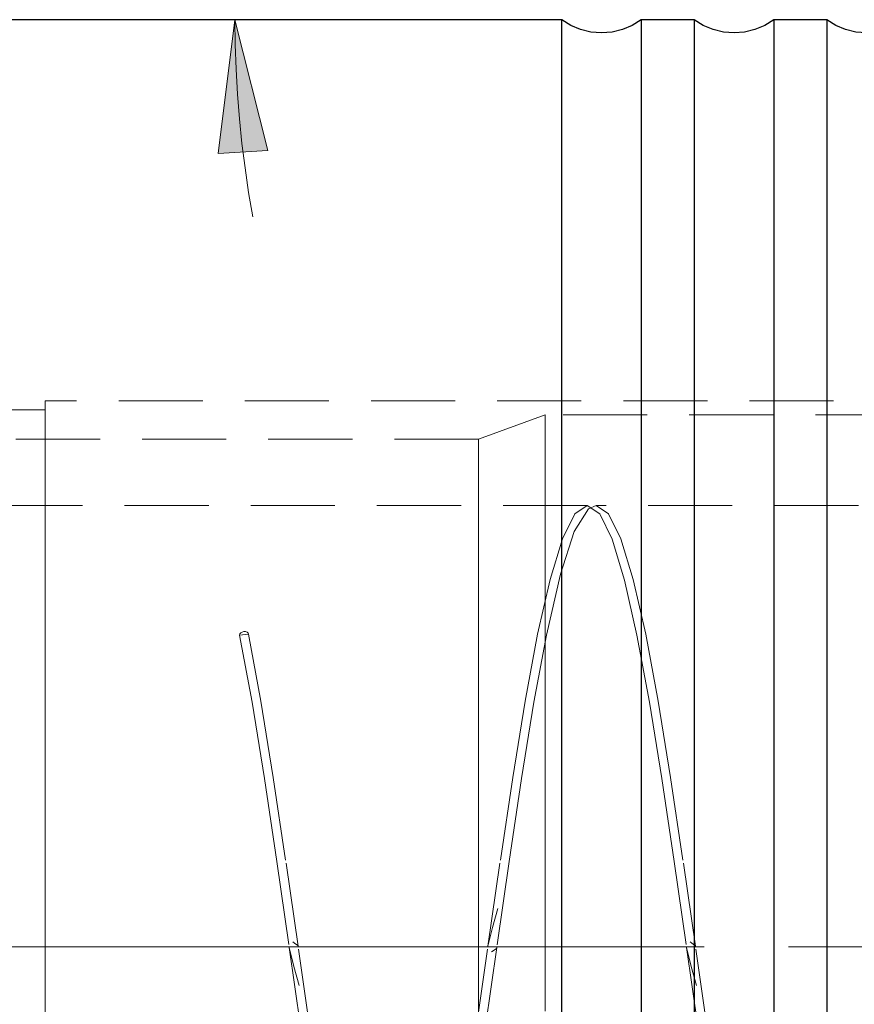
# Model space of a CAD drawing. Extents: x 13 to 827, y 18 to 576.
# Drawn here: x 549 to 585, y 341 to 383 of the extents above; entities that cross this region are included whole.
import ezdxf

# ---------------------------------------------------------------- set-up
doc = ezdxf.new("R2010")
doc.units = 0
doc.header["$MEASUREMENT"] = 0
for name, pattern in [('AI-Linetype-0', [54, 43.200001, -3.6, 3.6, -3.6]), ('AI-Linetype-11', [5.4, 3.6, -1.8]), ('AI-Linetype-12', [5.4, 3.6, -1.8]), ('AI-Linetype-171', [5.4, 3.6, -1.8]), ('AI-Linetype-172', [5.4, 3.6, -1.8]), ('AI-Linetype-177', [5.4, 3.6, -1.8]), ('AI-Linetype-18', [5.4, 3.6, -1.8]), ('AI-Linetype-184', [5.4, 3.6, -1.8]), ('AI-Linetype-187', [5.4, 3.6, -1.8]), ('AI-Linetype-189', [5.4, 3.6, -1.8]), ('AI-Linetype-19', [5.4, 3.6, -1.8]), ('AI-Linetype-190', [5.4, 3.6, -1.8]), ('AI-Linetype-192', [5.4, 3.6, -1.8]), ('AI-Linetype-193', [5.4, 3.6, -1.8]), ('AI-Linetype-198', [5.4, 3.6, -1.8]), ('AI-Linetype-199', [5.4, 3.6, -1.8]), ('AI-Linetype-20', [5.4, 3.6, -1.8]), ('AI-Linetype-21', [5.4, 3.6, -1.8]), ('AI-Linetype-232', [5.4, 3.6, -1.8]), ('AI-Linetype-236', [5.4, 3.6, -1.8]), ('AI-Linetype-93', [5.4, 3.6, -1.8]), ('AI-Linetype-97', [5.4, 3.6, -1.8])]:
    doc.linetypes.add(name, pattern=pattern)
doc.layers.add('Ebene 1', color=7, linetype='Continuous', lineweight=0)

msp = doc.modelspace()

# ---------------------------------------------------------------- hatches: boundary and pattern name
at = {"layer": 'Ebene 1', "true_color": 0x000000, "transparency": 33554687}
h = msp.add_hatch(color=18, dxfattribs=at)
h.dxf.hatch_style = 2
edge = h.paths.add_edge_path()
edge.add_spline(control_points=[(226.251, 203.857), (226.251, 203.857), (231.92, 204.92), (231.92, 204.92), (231.92, 204.92), (231.92, 202.794), (231.92, 202.794)], knot_values=[0, 0, 0, 0, 1, 1, 1, 2, 2, 2, 2], degree=3, periodic=0)
edge.add_line((231.92, 202.794), (226.251, 203.857))
edge = h.paths.add_edge_path()
edge.add_spline(control_points=[(626.503, 203.857), (626.503, 203.857), (620.834, 202.794), (620.834, 202.794), (620.834, 202.794), (620.834, 204.92), (620.834, 204.92)], knot_values=[0, 0, 0, 0, 1, 1, 1, 2, 2, 2, 2], degree=3, periodic=0)
edge.add_line((620.834, 204.92), (626.503, 203.857))
edge = h.paths.add_edge_path()
edge.add_spline(control_points=[(537.684, 237.489), (537.684, 237.489), (543.353, 238.552), (543.353, 238.552), (543.353, 238.552), (543.353, 236.426), (543.353, 236.426)], knot_values=[0, 0, 0, 0, 1, 1, 1, 2, 2, 2, 2], degree=3, periodic=0)
edge.add_line((543.353, 236.426), (537.684, 237.489))
edge = h.paths.add_edge_path()
edge.add_spline(control_points=[(626.503, 237.489), (626.503, 237.489), (620.834, 236.426), (620.834, 236.426), (620.834, 236.426), (620.834, 238.552), (620.834, 238.552)], knot_values=[0, 0, 0, 0, 1, 1, 1, 2, 2, 2, 2], degree=3, periodic=0)
edge.add_line((620.834, 238.552), (626.503, 237.489))
edge = h.paths.add_edge_path()
edge.add_spline(control_points=[(418.629, 480.466), (418.629, 480.466), (424.298, 481.529), (424.298, 481.529), (424.298, 481.529), (424.298, 479.403), (424.298, 479.403)], knot_values=[0, 0, 0, 0, 1, 1, 1, 2, 2, 2, 2], degree=3, periodic=0)
edge.add_line((424.298, 479.403), (418.629, 480.466))
edge = h.paths.add_edge_path()
edge.add_spline(control_points=[(626.503, 480.466), (626.503, 480.466), (620.834, 479.403), (620.834, 479.403), (620.834, 479.403), (620.834, 481.529), (620.834, 481.529)], knot_values=[0, 0, 0, 0, 1, 1, 1, 2, 2, 2, 2], degree=3, periodic=0)
edge.add_line((620.834, 481.529), (626.503, 480.466))
edge = h.paths.add_edge_path()
edge.add_spline(control_points=[(558.799, 391.52), (558.799, 391.52), (559.083, 397.281), (559.083, 397.281), (559.083, 397.281), (561.151, 396.787), (561.151, 396.787)], knot_values=[0, 0, 0, 0, 1, 1, 1, 2, 2, 2, 2], degree=3, periodic=0)
edge.add_line((561.151, 396.787), (558.799, 391.52))
edge = h.paths.add_edge_path()
edge.add_spline(control_points=[(558.085, 383.362), (558.085, 383.362), (559.487, 377.766), (559.487, 377.766), (559.487, 377.766), (557.364, 377.639), (557.364, 377.639)], knot_values=[0, 0, 0, 0, 1, 1, 1, 2, 2, 2, 2], degree=3, periodic=0)
edge.add_line((557.364, 377.639), (558.085, 383.362))

# ---------------------------------------------------------------- linework, layer by layer
at = {"layer": 'Ebene 1', "color": 18, "linetype": 'AI-Linetype-236', "lineweight": 18, "true_color": 0x000000}
msp.add_line((549.968, 366.665), (538.44, 366.665), dxfattribs=at)
at = {"layer": 'Ebene 1', "color": 18, "linetype": 'AI-Linetype-232', "lineweight": 18, "true_color": 0x000000}
msp.add_line((616.11, 367.043), (549.968, 367.043), dxfattribs=at)
at = {"layer": 'Ebene 1', "color": 18, "linetype": 'AI-Linetype-172', "lineweight": 18, "true_color": 0x000000}
msp.add_line((571.367, 366.448), (568.511, 365.409), dxfattribs=at)
at = {"layer": 'Ebene 1', "color": 18, "linetype": 'AI-Linetype-171', "lineweight": 18, "true_color": 0x000000}
msp.add_line((591.933, 366.448), (571.367, 366.448), dxfattribs=at)
at = {"layer": 'Ebene 1', "color": 18, "linetype": 'AI-Linetype-177', "lineweight": 18, "true_color": 0x000000}
msp.add_line((568.511, 365.409), (548.701, 365.409), dxfattribs=at)
at = {"layer": 'Ebene 1', "color": 18, "linetype": 'AI-Linetype-198', "lineweight": 18, "true_color": 0x000000}
msp.add_line((573.163, 362.574), (537.684, 362.574), dxfattribs=at)
at = {"layer": 'Ebene 1', "color": 18, "linetype": 'AI-Linetype-199', "lineweight": 18, "true_color": 0x000000}
msp.add_line((590.171, 362.574), (573.545, 362.574), dxfattribs=at)
at = {"layer": 'Ebene 1', "color": 18, "linetype": 'AI-Linetype-21', "lineweight": 18, "true_color": 0x000000}
msp.add_line((558.285, 357.02), (558.659, 357.058), dxfattribs=at)
at = {"layer": 'Ebene 1', "color": 18, "linetype": 'AI-Linetype-0', "lineweight": 18, "true_color": 0x000000}
msp.add_line((632.173, 343.677), (220.582, 343.677), dxfattribs=at)
at = {"layer": 'Ebene 1', "color": 18, "linetype": 'AI-Linetype-93', "lineweight": 18, "true_color": 0x000000}
msp.add_lwpolyline([(549.968, 340.86), (549.968, 343.677), (549.968, 346.493), (549.968, 349.269), (549.968, 351.963), (549.968, 354.536), (549.968, 356.95), (549.968, 359.172), (549.968, 361.167), (549.968, 362.907), (549.968, 364.367), (549.968, 365.525), (549.968, 366.364), (549.968, 366.873), (549.968, 367.044), (549.968, 366.873), (549.968, 366.364), (549.968, 365.525), (549.968, 364.367), (549.968, 362.907), (549.968, 361.167), (549.968, 359.172), (549.968, 356.95), (549.968, 354.536), (549.968, 351.963), (549.968, 349.269), (549.968, 346.493), (549.968, 343.677), (549.968, 340.86)], dxfattribs=at)
at = {"layer": 'Ebene 1', "color": 18, "linetype": 'AI-Linetype-97', "lineweight": 18, "true_color": 0x000000}
for points in [[(549.968, 343.677), (549.968, 346.448), (549.968, 349.178), (549.968, 351.828), (549.968, 354.359), (549.968, 356.736), (549.968, 358.922), (549.968, 360.884), (549.968, 362.596), (549.968, 364.033), (549.968, 365.172), (549.968, 365.997), (549.968, 366.497), (549.968, 366.665), (549.968, 366.497), (549.968, 365.997), (549.968, 365.172), (549.968, 364.033), (549.968, 362.596), (549.968, 360.884), (549.968, 358.922), (549.968, 356.736), (549.968, 354.359), (549.968, 351.828), (549.968, 349.178), (549.968, 346.448), (549.968, 343.677), (549.968, 340.905)], [(549.968, 340.905), (549.968, 343.677)]]:
    msp.add_lwpolyline(points, dxfattribs=at)
at = {"layer": 'Ebene 1', "color": 18, "linetype": 'AI-Linetype-11', "lineweight": 18, "true_color": 0x000000}
msp.add_lwpolyline([(571.367, 340.932), (571.367, 343.677), (571.367, 346.422), (571.367, 349.126), (571.367, 351.752), (571.367, 354.259), (571.367, 356.613), (571.367, 358.777), (571.367, 360.722), (571.367, 362.418), (571.367, 363.84), (571.367, 364.969), (571.367, 365.787), (571.367, 366.282), (571.367, 366.448), (571.367, 366.282), (571.367, 365.787), (571.367, 364.969), (571.367, 363.84), (571.367, 362.418), (571.367, 360.722), (571.367, 358.777), (571.367, 356.613), (571.367, 354.259), (571.367, 351.752), (571.367, 349.126), (571.367, 346.422), (571.367, 343.677), (571.367, 340.932)], dxfattribs=at)
at = {"layer": 'Ebene 1', "color": 18, "linetype": 'AI-Linetype-12', "lineweight": 18, "true_color": 0x000000}
msp.add_lwpolyline([(568.511, 341.006), (568.511, 343.677), (568.511, 346.347), (568.511, 348.977), (568.511, 351.527), (568.511, 353.958), (568.511, 356.233), (568.511, 358.318), (568.511, 360.18), (568.511, 361.793), (568.511, 363.131), (568.511, 364.174), (568.511, 364.906), (568.511, 365.316), (568.511, 365.409), (568.511, 365.399), (568.511, 365.152), (568.511, 364.579), (568.511, 363.69), (568.511, 362.497), (568.511, 361.019), (568.511, 359.278), (568.511, 357.301), (568.511, 355.117), (568.511, 352.76), (568.511, 350.265), (568.511, 347.67), (568.511, 345.014), (568.511, 342.339), (568.511, 339.683)], dxfattribs=at)
at = {"layer": 'Ebene 1', "color": 18, "linetype": 'AI-Linetype-18', "lineweight": 18, "true_color": 0x000000}
for points in [[(568.383, 340.016), (568.915, 343.703), (569.446, 347.389), (569.978, 350.933), (570.509, 354.198), (571.041, 357.058), (571.572, 359.404), (572.104, 361.146), (572.635, 362.216), (573.167, 362.574), (573.698, 362.206), (574.23, 361.125), (574.761, 359.374), (575.293, 357.02), (575.824, 354.153), (576.356, 350.883), (576.887, 347.337), (577.419, 343.65), (577.95, 339.963)], [(558.285, 357.02), (558.816, 354.153), (559.348, 350.883), (559.879, 347.337), (560.411, 343.65), (560.942, 339.963)]]:
    msp.add_lwpolyline(points, dxfattribs=at)
at = {"layer": 'Ebene 1', "color": 18, "linetype": 'AI-Linetype-19', "lineweight": 18, "true_color": 0x000000}
for points in [[(578.325, 340.017), (577.793, 343.703), (577.262, 347.389), (576.73, 350.934), (576.199, 354.198), (575.667, 357.059), (575.136, 359.405), (574.604, 361.146), (574.073, 362.216), (573.541, 362.574), (573.212, 362.431), (572.611, 361.461), (572.014, 359.63), (571.415, 357.021), (570.884, 354.154), (570.352, 350.883), (569.821, 347.336), (569.289, 343.65), (568.758, 339.964)], [(561.317, 340.017), (560.785, 343.703), (560.254, 347.389), (559.722, 350.934), (559.191, 354.198), (558.659, 357.059)]]:
    msp.add_lwpolyline(points, dxfattribs=at)
at = {"layer": 'Ebene 1', "color": 18, "linetype": 'AI-Linetype-20', "lineweight": 18, "true_color": 0x000000}
msp.add_lwpolyline([(558.659, 357.058), (558.645, 357.108), (558.604, 357.147), (558.544, 357.17), (558.472, 357.173), (558.4, 357.155), (558.34, 357.12), (558.299, 357.073), (558.285, 357.02)], dxfattribs=at)
at = {"layer": 'Ebene 1', "color": 18, "linetype": 'AI-Linetype-187', "lineweight": 18, "true_color": 0x000000}
msp.add_lwpolyline([(569.334, 345.323), (569.105, 344.515), (568.915, 343.705)], dxfattribs=at)
at = {"layer": 'Ebene 1', "color": 18, "linetype": 'AI-Linetype-190', "lineweight": 18, "true_color": 0x000000}
msp.add_lwpolyline([(560.786, 343.7), (560.776, 343.726), (560.756, 343.751), (560.696, 343.797), (560.629, 343.843), (560.569, 343.89)], dxfattribs=at)
at = {"layer": 'Ebene 1', "color": 18, "linetype": 'AI-Linetype-189', "lineweight": 18, "true_color": 0x000000}
msp.add_lwpolyline([(577.794, 343.7), (577.784, 343.726), (577.763, 343.751), (577.703, 343.797), (577.636, 343.843), (577.576, 343.89)], dxfattribs=at)
at = {"layer": 'Ebene 1', "color": 18, "linetype": 'AI-Linetype-193', "lineweight": 18, "true_color": 0x000000}
msp.add_lwpolyline([(560.411, 343.648), (560.601, 342.839), (560.83, 342.03)], dxfattribs=at)
at = {"layer": 'Ebene 1', "color": 18, "linetype": 'AI-Linetype-184', "lineweight": 18, "true_color": 0x000000}
msp.add_lwpolyline([(569.072, 343.463), (569.132, 343.51), (569.2, 343.556), (569.26, 343.602), (569.28, 343.627), (569.29, 343.653)], dxfattribs=at)
at = {"layer": 'Ebene 1', "color": 18, "linetype": 'AI-Linetype-192', "lineweight": 18, "true_color": 0x000000}
msp.add_lwpolyline([(577.419, 343.648), (577.609, 342.839), (577.838, 342.03)], dxfattribs=at)
at = {"layer": 'Ebene 1', "color": 18, "lineweight": 25, "true_color": 0x000000}
for points in [[(572.078, 383.361), (572.078, 383.361), (544.454, 383.361), (544.454, 383.361)], [(577.747, 383.361), (577.747, 383.361), (575.48, 383.361), (575.48, 383.361)], [(583.417, 383.361), (583.417, 383.361), (581.149, 383.361), (581.149, 383.361)]]:
    msp.add_open_spline(points, degree=3, dxfattribs=at)
at = {"layer": 'Ebene 1', "color": 18, "lineweight": 18, "true_color": 0x000000}
for points, knots in [([(558.085, 383.362), (558.085, 383.362), (559.487, 377.766), (559.487, 377.766), (559.487, 377.766), (557.364, 377.639), (557.364, 377.639), (557.364, 377.639), (558.085, 383.362), (558.085, 383.362)], [0, 0, 0, 0, 1, 1, 1, 2, 2, 2, 3, 3, 3, 3]), ([(558.085, 383.362), (558.085, 383.362), (558.097, 382.301), (558.097, 382.301), (558.097, 382.301), (558.133, 381.24), (558.133, 381.24), (558.133, 381.24), (558.193, 380.181), (558.193, 380.181), (558.193, 380.181), (558.277, 379.123), (558.277, 379.123), (558.277, 379.123), (558.384, 378.068), (558.384, 378.068), (558.384, 378.068), (558.516, 377.015), (558.516, 377.015), (558.516, 377.015), (558.671, 375.965), (558.671, 375.965), (558.671, 375.965), (558.85, 374.919), (558.85, 374.919)], [0, 0, 0, 0, 1, 1, 1, 2, 2, 2, 3, 3, 3, 4, 4, 4, 5, 5, 5, 6, 6, 6, 7, 7, 7, 8, 8, 8, 8]), ([(558.085, 383.362), (558.085, 383.362), (558.097, 382.301), (558.097, 382.301), (558.097, 382.301), (558.133, 381.24), (558.133, 381.24), (558.133, 381.24), (558.193, 380.181), (558.193, 380.181), (558.193, 380.181), (558.277, 379.123), (558.277, 379.123), (558.277, 379.123), (558.384, 378.068), (558.384, 378.068), (558.384, 378.068), (558.516, 377.015), (558.516, 377.015), (558.516, 377.015), (558.671, 375.965), (558.671, 375.965), (558.671, 375.965), (558.85, 374.919), (558.85, 374.919)], [0, 0, 0, 0, 1, 1, 1, 2, 2, 2, 3, 3, 3, 4, 4, 4, 5, 5, 5, 6, 6, 6, 7, 7, 7, 8, 8, 8, 8])]:
    msp.add_open_spline(points, degree=3, knots=knots, dxfattribs=at)
at = {"layer": 'Ebene 1'}
msp.add_open_spline([(558.085, 383.362), (558.085, 383.362), (559.487, 377.766), (559.487, 377.766), (559.487, 377.766), (557.364, 377.639), (557.364, 377.639)], degree=3, knots=[0, 0, 0, 0, 1, 1, 1, 2, 2, 2, 2], dxfattribs=at)
at = {"layer": 'Ebene 1', "color": 18, "lineweight": 25, "true_color": 0x000000}
for points, knots in [([(575.48, 383.361), (575.48, 383.361), (575.095, 383.118), (575.095, 383.118), (575.095, 383.118), (574.675, 382.94), (574.675, 382.94), (574.675, 382.94), (574.233, 382.831), (574.233, 382.831), (574.233, 382.831), (573.779, 382.795), (573.779, 382.795), (573.779, 382.795), (573.325, 382.831), (573.325, 382.831), (573.325, 382.831), (572.882, 382.94), (572.882, 382.94), (572.882, 382.94), (572.463, 383.118), (572.463, 383.118), (572.463, 383.118), (572.078, 383.361), (572.078, 383.361)], [0, 0, 0, 0, 1, 1, 1, 2, 2, 2, 3, 3, 3, 4, 4, 4, 5, 5, 5, 6, 6, 6, 7, 7, 7, 8, 8, 8, 8]), ([(572.078, 303.991), (572.078, 303.991), (572.078, 304.084), (572.078, 304.084), (572.078, 304.084), (572.078, 304.494), (572.078, 304.494), (572.078, 304.494), (572.078, 305.229), (572.078, 305.229), (572.078, 305.229), (572.078, 306.283), (572.078, 306.283), (572.078, 306.283), (572.078, 307.646), (572.078, 307.646), (572.078, 307.646), (572.078, 309.308), (572.078, 309.308), (572.078, 309.308), (572.078, 311.255), (572.078, 311.255), (572.078, 311.255), (572.078, 313.47), (572.078, 313.47), (572.078, 313.47), (572.078, 315.936), (572.078, 315.936), (572.078, 315.936), (572.078, 318.632), (572.078, 318.632), (572.078, 318.632), (572.078, 321.535), (572.078, 321.535), (572.078, 321.535), (572.078, 324.621), (572.078, 324.621), (572.078, 324.621), (572.078, 327.866), (572.078, 327.866), (572.078, 327.866), (572.078, 331.241), (572.078, 331.241), (572.078, 331.241), (572.078, 334.72), (572.078, 334.72), (572.078, 334.72), (572.078, 338.273), (572.078, 338.273), (572.078, 338.273), (572.078, 341.87), (572.078, 341.87), (572.078, 341.87), (572.078, 345.483), (572.078, 345.483), (572.078, 345.483), (572.078, 349.08), (572.078, 349.08), (572.078, 349.08), (572.078, 352.633), (572.078, 352.633), (572.078, 352.633), (572.078, 356.112), (572.078, 356.112), (572.078, 356.112), (572.078, 359.487), (572.078, 359.487), (572.078, 359.487), (572.078, 362.731), (572.078, 362.731), (572.078, 362.731), (572.078, 365.818), (572.078, 365.818), (572.078, 365.818), (572.078, 368.721), (572.078, 368.721), (572.078, 368.721), (572.078, 371.417), (572.078, 371.417), (572.078, 371.417), (572.078, 373.882), (572.078, 373.882), (572.078, 373.882), (572.078, 376.098), (572.078, 376.098), (572.078, 376.098), (572.078, 378.045), (572.078, 378.045), (572.078, 378.045), (572.078, 379.707), (572.078, 379.707), (572.078, 379.707), (572.078, 381.07), (572.078, 381.07), (572.078, 381.07), (572.078, 382.124), (572.078, 382.124), (572.078, 382.124), (572.078, 382.859), (572.078, 382.859), (572.078, 382.859), (572.078, 383.269), (572.078, 383.269), (572.078, 383.269), (572.078, 383.361), (572.078, 383.361)], [0, 0, 0, 0, 1, 1, 1, 2, 2, 2, 3, 3, 3, 4, 4, 4, 5, 5, 5, 6, 6, 6, 7, 7, 7, 8, 8, 8, 9, 9, 9, 10, 10, 10, 11, 11, 11, 12, 12, 12, 13, 13, 13, 14, 14, 14, 15, 15, 15, 16, 16, 16, 17, 17, 17, 18, 18, 18, 19, 19, 19, 20, 20, 20, 21, 21, 21, 22, 22, 22, 23, 23, 23, 24, 24, 24, 25, 25, 25, 26, 26, 26, 27, 27, 27, 28, 28, 28, 29, 29, 29, 30, 30, 30, 31, 31, 31, 32, 32, 32, 33, 33, 33, 34, 34, 34, 35, 35, 35, 35]), ([(575.48, 383.361), (575.48, 383.361), (575.48, 383.269), (575.48, 383.269), (575.48, 383.269), (575.48, 382.859), (575.48, 382.859), (575.48, 382.859), (575.48, 382.124), (575.48, 382.124), (575.48, 382.124), (575.48, 381.07), (575.48, 381.07), (575.48, 381.07), (575.48, 379.707), (575.48, 379.707), (575.48, 379.707), (575.48, 378.045), (575.48, 378.045), (575.48, 378.045), (575.48, 376.098), (575.48, 376.098), (575.48, 376.098), (575.48, 373.882), (575.48, 373.882), (575.48, 373.882), (575.48, 371.417), (575.48, 371.417), (575.48, 371.417), (575.48, 368.721), (575.48, 368.721), (575.48, 368.721), (575.48, 365.818), (575.48, 365.818), (575.48, 365.818), (575.48, 362.731), (575.48, 362.731), (575.48, 362.731), (575.48, 359.487), (575.48, 359.487), (575.48, 359.487), (575.48, 356.112), (575.48, 356.112), (575.48, 356.112), (575.48, 352.633), (575.48, 352.633), (575.48, 352.633), (575.48, 349.08), (575.48, 349.08), (575.48, 349.08), (575.48, 345.483), (575.48, 345.483), (575.48, 345.483), (575.48, 341.87), (575.48, 341.87), (575.48, 341.87), (575.48, 338.273), (575.48, 338.273), (575.48, 338.273), (575.48, 334.72), (575.48, 334.72), (575.48, 334.72), (575.48, 331.241), (575.48, 331.241), (575.48, 331.241), (575.48, 327.866), (575.48, 327.866), (575.48, 327.866), (575.48, 324.621), (575.48, 324.621), (575.48, 324.621), (575.48, 321.535), (575.48, 321.535), (575.48, 321.535), (575.48, 318.632), (575.48, 318.632), (575.48, 318.632), (575.48, 315.936), (575.48, 315.936), (575.48, 315.936), (575.48, 313.47), (575.48, 313.47), (575.48, 313.47), (575.48, 311.255), (575.48, 311.255), (575.48, 311.255), (575.48, 309.308), (575.48, 309.308), (575.48, 309.308), (575.48, 307.646), (575.48, 307.646), (575.48, 307.646), (575.48, 306.283), (575.48, 306.283), (575.48, 306.283), (575.48, 305.229), (575.48, 305.229), (575.48, 305.229), (575.48, 304.494), (575.48, 304.494), (575.48, 304.494), (575.48, 304.084), (575.48, 304.084), (575.48, 304.084), (575.48, 303.991), (575.48, 303.991)], [0, 0, 0, 0, 1, 1, 1, 2, 2, 2, 3, 3, 3, 4, 4, 4, 5, 5, 5, 6, 6, 6, 7, 7, 7, 8, 8, 8, 9, 9, 9, 10, 10, 10, 11, 11, 11, 12, 12, 12, 13, 13, 13, 14, 14, 14, 15, 15, 15, 16, 16, 16, 17, 17, 17, 18, 18, 18, 19, 19, 19, 20, 20, 20, 21, 21, 21, 22, 22, 22, 23, 23, 23, 24, 24, 24, 25, 25, 25, 26, 26, 26, 27, 27, 27, 28, 28, 28, 29, 29, 29, 30, 30, 30, 31, 31, 31, 32, 32, 32, 33, 33, 33, 34, 34, 34, 35, 35, 35, 35]), ([(581.149, 383.361), (581.149, 383.361), (580.764, 383.118), (580.764, 383.118), (580.764, 383.118), (580.345, 382.94), (580.345, 382.94), (580.345, 382.94), (579.902, 382.831), (579.902, 382.831), (579.902, 382.831), (579.448, 382.795), (579.448, 382.795), (579.448, 382.795), (578.994, 382.831), (578.994, 382.831), (578.994, 382.831), (578.552, 382.94), (578.552, 382.94), (578.552, 382.94), (578.133, 383.118), (578.133, 383.118), (578.133, 383.118), (577.747, 383.361), (577.747, 383.361)], [0, 0, 0, 0, 1, 1, 1, 2, 2, 2, 3, 3, 3, 4, 4, 4, 5, 5, 5, 6, 6, 6, 7, 7, 7, 8, 8, 8, 8]), ([(577.747, 383.361), (577.747, 383.361), (577.747, 383.269), (577.747, 383.269), (577.747, 383.269), (577.747, 382.859), (577.747, 382.859), (577.747, 382.859), (577.747, 382.124), (577.747, 382.124), (577.747, 382.124), (577.747, 381.07), (577.747, 381.07), (577.747, 381.07), (577.747, 379.707), (577.747, 379.707), (577.747, 379.707), (577.747, 378.045), (577.747, 378.045), (577.747, 378.045), (577.747, 376.098), (577.747, 376.098), (577.747, 376.098), (577.747, 373.882), (577.747, 373.882), (577.747, 373.882), (577.747, 371.417), (577.747, 371.417), (577.747, 371.417), (577.747, 368.721), (577.747, 368.721), (577.747, 368.721), (577.747, 365.818), (577.747, 365.818), (577.747, 365.818), (577.747, 362.731), (577.747, 362.731), (577.747, 362.731), (577.747, 359.487), (577.747, 359.487), (577.747, 359.487), (577.747, 356.112), (577.747, 356.112), (577.747, 356.112), (577.747, 352.633), (577.747, 352.633), (577.747, 352.633), (577.747, 349.08), (577.747, 349.08), (577.747, 349.08), (577.747, 345.483), (577.747, 345.483), (577.747, 345.483), (577.747, 341.87), (577.747, 341.87), (577.747, 341.87), (577.747, 338.273), (577.747, 338.273), (577.747, 338.273), (577.747, 334.72), (577.747, 334.72), (577.747, 334.72), (577.747, 331.241), (577.747, 331.241), (577.747, 331.241), (577.747, 327.866), (577.747, 327.866), (577.747, 327.866), (577.747, 324.621), (577.747, 324.621), (577.747, 324.621), (577.747, 321.535), (577.747, 321.535), (577.747, 321.535), (577.747, 318.632), (577.747, 318.632), (577.747, 318.632), (577.747, 315.936), (577.747, 315.936), (577.747, 315.936), (577.747, 313.47), (577.747, 313.47), (577.747, 313.47), (577.747, 311.255), (577.747, 311.255), (577.747, 311.255), (577.747, 309.308), (577.747, 309.308), (577.747, 309.308), (577.747, 307.646), (577.747, 307.646), (577.747, 307.646), (577.747, 306.283), (577.747, 306.283), (577.747, 306.283), (577.747, 305.229), (577.747, 305.229), (577.747, 305.229), (577.747, 304.494), (577.747, 304.494), (577.747, 304.494), (577.747, 304.084), (577.747, 304.084), (577.747, 304.084), (577.747, 303.991), (577.747, 303.991)], [0, 0, 0, 0, 1, 1, 1, 2, 2, 2, 3, 3, 3, 4, 4, 4, 5, 5, 5, 6, 6, 6, 7, 7, 7, 8, 8, 8, 9, 9, 9, 10, 10, 10, 11, 11, 11, 12, 12, 12, 13, 13, 13, 14, 14, 14, 15, 15, 15, 16, 16, 16, 17, 17, 17, 18, 18, 18, 19, 19, 19, 20, 20, 20, 21, 21, 21, 22, 22, 22, 23, 23, 23, 24, 24, 24, 25, 25, 25, 26, 26, 26, 27, 27, 27, 28, 28, 28, 29, 29, 29, 30, 30, 30, 31, 31, 31, 32, 32, 32, 33, 33, 33, 34, 34, 34, 35, 35, 35, 35]), ([(581.149, 383.361), (581.149, 383.361), (581.149, 383.269), (581.149, 383.269), (581.149, 383.269), (581.149, 382.859), (581.149, 382.859), (581.149, 382.859), (581.149, 382.124), (581.149, 382.124), (581.149, 382.124), (581.149, 381.07), (581.149, 381.07), (581.149, 381.07), (581.149, 379.707), (581.149, 379.707), (581.149, 379.707), (581.149, 378.045), (581.149, 378.045), (581.149, 378.045), (581.149, 376.098), (581.149, 376.098), (581.149, 376.098), (581.149, 373.882), (581.149, 373.882), (581.149, 373.882), (581.149, 371.417), (581.149, 371.417), (581.149, 371.417), (581.149, 368.721), (581.149, 368.721), (581.149, 368.721), (581.149, 365.818), (581.149, 365.818), (581.149, 365.818), (581.149, 362.731), (581.149, 362.731), (581.149, 362.731), (581.149, 359.487), (581.149, 359.487), (581.149, 359.487), (581.149, 356.112), (581.149, 356.112), (581.149, 356.112), (581.149, 352.633), (581.149, 352.633), (581.149, 352.633), (581.149, 349.08), (581.149, 349.08), (581.149, 349.08), (581.149, 345.483), (581.149, 345.483), (581.149, 345.483), (581.149, 341.87), (581.149, 341.87), (581.149, 341.87), (581.149, 338.273), (581.149, 338.273), (581.149, 338.273), (581.149, 334.72), (581.149, 334.72), (581.149, 334.72), (581.149, 331.241), (581.149, 331.241), (581.149, 331.241), (581.149, 327.866), (581.149, 327.866), (581.149, 327.866), (581.149, 324.621), (581.149, 324.621), (581.149, 324.621), (581.149, 321.535), (581.149, 321.535), (581.149, 321.535), (581.149, 318.632), (581.149, 318.632), (581.149, 318.632), (581.149, 315.936), (581.149, 315.936), (581.149, 315.936), (581.149, 313.47), (581.149, 313.47), (581.149, 313.47), (581.149, 311.255), (581.149, 311.255), (581.149, 311.255), (581.149, 309.308), (581.149, 309.308), (581.149, 309.308), (581.149, 307.646), (581.149, 307.646), (581.149, 307.646), (581.149, 306.283), (581.149, 306.283), (581.149, 306.283), (581.149, 305.229), (581.149, 305.229), (581.149, 305.229), (581.149, 304.494), (581.149, 304.494), (581.149, 304.494), (581.149, 304.084), (581.149, 304.084), (581.149, 304.084), (581.149, 303.991), (581.149, 303.991)], [0, 0, 0, 0, 1, 1, 1, 2, 2, 2, 3, 3, 3, 4, 4, 4, 5, 5, 5, 6, 6, 6, 7, 7, 7, 8, 8, 8, 9, 9, 9, 10, 10, 10, 11, 11, 11, 12, 12, 12, 13, 13, 13, 14, 14, 14, 15, 15, 15, 16, 16, 16, 17, 17, 17, 18, 18, 18, 19, 19, 19, 20, 20, 20, 21, 21, 21, 22, 22, 22, 23, 23, 23, 24, 24, 24, 25, 25, 25, 26, 26, 26, 27, 27, 27, 28, 28, 28, 29, 29, 29, 30, 30, 30, 31, 31, 31, 32, 32, 32, 33, 33, 33, 34, 34, 34, 35, 35, 35, 35]), ([(586.818, 383.361), (586.818, 383.361), (586.433, 383.118), (586.433, 383.118), (586.433, 383.118), (586.014, 382.94), (586.014, 382.94), (586.014, 382.94), (585.572, 382.831), (585.572, 382.831), (585.572, 382.831), (585.117, 382.795), (585.117, 382.795), (585.117, 382.795), (584.663, 382.831), (584.663, 382.831), (584.663, 382.831), (584.221, 382.94), (584.221, 382.94), (584.221, 382.94), (583.802, 383.118), (583.802, 383.118), (583.802, 383.118), (583.417, 383.361), (583.417, 383.361)], [0, 0, 0, 0, 1, 1, 1, 2, 2, 2, 3, 3, 3, 4, 4, 4, 5, 5, 5, 6, 6, 6, 7, 7, 7, 8, 8, 8, 8]), ([(583.417, 383.361), (583.417, 383.361), (583.417, 383.269), (583.417, 383.269), (583.417, 383.269), (583.417, 382.859), (583.417, 382.859), (583.417, 382.859), (583.417, 382.124), (583.417, 382.124), (583.417, 382.124), (583.417, 381.07), (583.417, 381.07), (583.417, 381.07), (583.417, 379.707), (583.417, 379.707), (583.417, 379.707), (583.417, 378.045), (583.417, 378.045), (583.417, 378.045), (583.417, 376.098), (583.417, 376.098), (583.417, 376.098), (583.417, 373.882), (583.417, 373.882), (583.417, 373.882), (583.417, 371.417), (583.417, 371.417), (583.417, 371.417), (583.417, 368.721), (583.417, 368.721), (583.417, 368.721), (583.417, 365.818), (583.417, 365.818), (583.417, 365.818), (583.417, 362.731), (583.417, 362.731), (583.417, 362.731), (583.417, 359.487), (583.417, 359.487), (583.417, 359.487), (583.417, 356.112), (583.417, 356.112), (583.417, 356.112), (583.417, 352.633), (583.417, 352.633), (583.417, 352.633), (583.417, 349.08), (583.417, 349.08), (583.417, 349.08), (583.417, 345.483), (583.417, 345.483), (583.417, 345.483), (583.417, 341.87), (583.417, 341.87), (583.417, 341.87), (583.417, 338.273), (583.417, 338.273), (583.417, 338.273), (583.417, 334.72), (583.417, 334.72), (583.417, 334.72), (583.417, 331.241), (583.417, 331.241), (583.417, 331.241), (583.417, 327.866), (583.417, 327.866), (583.417, 327.866), (583.417, 324.621), (583.417, 324.621), (583.417, 324.621), (583.417, 321.535), (583.417, 321.535), (583.417, 321.535), (583.417, 318.632), (583.417, 318.632), (583.417, 318.632), (583.417, 315.936), (583.417, 315.936), (583.417, 315.936), (583.417, 313.47), (583.417, 313.47), (583.417, 313.47), (583.417, 311.255), (583.417, 311.255), (583.417, 311.255), (583.417, 309.308), (583.417, 309.308), (583.417, 309.308), (583.417, 307.646), (583.417, 307.646), (583.417, 307.646), (583.417, 306.283), (583.417, 306.283), (583.417, 306.283), (583.417, 305.229), (583.417, 305.229), (583.417, 305.229), (583.417, 304.494), (583.417, 304.494), (583.417, 304.494), (583.417, 304.084), (583.417, 304.084), (583.417, 304.084), (583.417, 303.991), (583.417, 303.991)], [0, 0, 0, 0, 1, 1, 1, 2, 2, 2, 3, 3, 3, 4, 4, 4, 5, 5, 5, 6, 6, 6, 7, 7, 7, 8, 8, 8, 9, 9, 9, 10, 10, 10, 11, 11, 11, 12, 12, 12, 13, 13, 13, 14, 14, 14, 15, 15, 15, 16, 16, 16, 17, 17, 17, 18, 18, 18, 19, 19, 19, 20, 20, 20, 21, 21, 21, 22, 22, 22, 23, 23, 23, 24, 24, 24, 25, 25, 25, 26, 26, 26, 27, 27, 27, 28, 28, 28, 29, 29, 29, 30, 30, 30, 31, 31, 31, 32, 32, 32, 33, 33, 33, 34, 34, 34, 35, 35, 35, 35])]:
    msp.add_open_spline(points, degree=3, knots=knots, dxfattribs=at)

doc.saveas('drawing.dxf')
